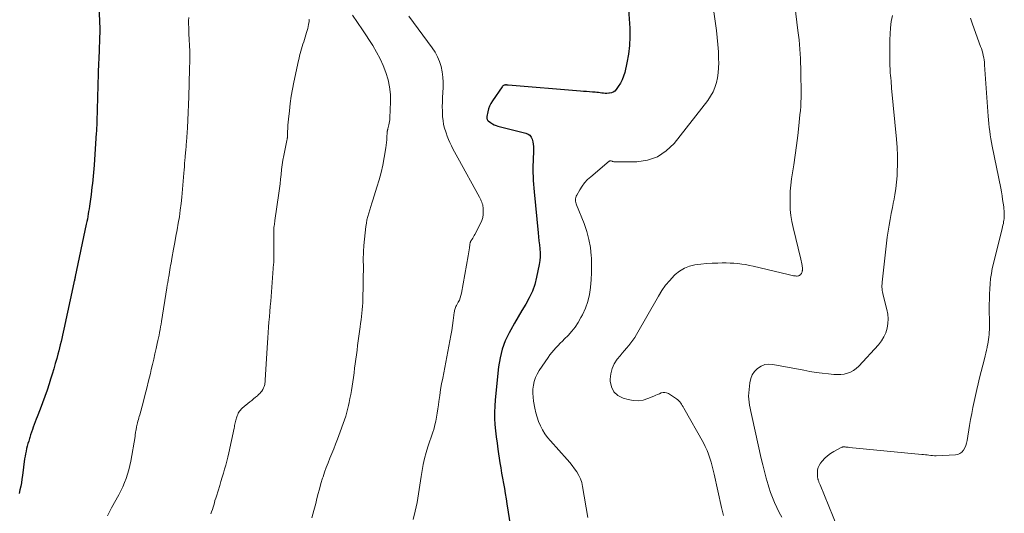
# Model space of a CAD drawing. Units: feet. Extents: x 2020000 to 2025032, y 575000 to 580000.
# Drawn here: x 2022263 to 2022482, y 576577 to 576687 of the extents above; entities that cross this region are included whole.
import ezdxf

# ---------------------------------------------------------------- set-up
doc = ezdxf.new("R2010")
doc.units = ezdxf.units.FT
doc.header["$LTSCALE"] = 100
doc.header["$MEASUREMENT"] = 0
doc.layers.add('CONTOUR INDEX', color=32, linetype='Continuous', lineweight=25)
doc.layers.add('CONTOUR INTERMEDIATE', color=40, linetype='Continuous', lineweight=15)

msp = doc.modelspace()

# ---------------------------------------------------------------- linework, layer by layer
at = {"layer": 'CONTOUR INDEX', "flags": 128}
for points, elevation in [([(2022280.61, 576688.4), (2022280.69, 576686.05), (2022280.71, 576684.94), (2022280.72, 576683.82), (2022280.69, 576682.7), (2022280.65, 576681.59), (2022280.61, 576680.73), (2022280.58, 576680.04), (2022280.55, 576679.35), (2022280.52, 576678.67), (2022280.48, 576677.98), (2022280.44, 576676.92), (2022280.43, 576676.76), (2022280.42, 576676.6), (2022280.42, 576676.44), (2022280.41, 576676.29), (2022280.4, 576676.13), (2022280.4, 576675.97), (2022280.39, 576675.81), (2022280.38, 576675.65), (2022280.38, 576675.56), (2022280.37, 576675.36), (2022280.36, 576675.16), (2022280.35, 576674.96), (2022280.35, 576674.75), (2022280.07, 576664.07), (2022280.06, 576663.75), (2022280.05, 576663.43), (2022280.04, 576663.12), (2022280.02, 576662.8), (2022280.01, 576662.49), (2022279.99, 576662.17), (2022279.97, 576661.85), (2022279.95, 576661.54), (2022279.45, 576654.37), (2022279.39, 576653.55), (2022279.32, 576652.73), (2022279.25, 576651.91), (2022279.16, 576651.09), (2022279.07, 576650.27), (2022278.98, 576649.46), (2022278.88, 576648.64), (2022278.77, 576647.83), (2022278.49, 576645.76), (2022278.41, 576645.2), (2022278.33, 576644.63), (2022278.24, 576644.06), (2022278.15, 576643.5), (2022278.06, 576642.93), (2022277.96, 576642.37), (2022277.85, 576641.81), (2022277.73, 576641.25), (2022275.26, 576629.61), (2022275.22, 576629.42), (2022275.18, 576629.24), (2022275.15, 576629.06), (2022275.11, 576628.88), (2022275.07, 576628.7), (2022275.03, 576628.51), (2022274.99, 576628.33), (2022274.95, 576628.15), (2022272.75, 576617.91), (2022272.59, 576617.21), (2022272.44, 576616.52), (2022272.28, 576615.82), (2022272.12, 576615.12), (2022271.95, 576614.43), (2022271.78, 576613.74), (2022271.6, 576613.04), (2022271.42, 576612.35), (2022271.16, 576611.39), (2022270.84, 576610.23), (2022270.51, 576609.06), (2022270.16, 576607.9), (2022269.8, 576606.75), (2022269.47, 576605.72), (2022269, 576604.29), (2022268.51, 576602.88), (2022267.99, 576601.47), (2022267.46, 576600.07), (2022266.81, 576598.41), (2022266.59, 576597.84), (2022266.37, 576597.27), (2022266.16, 576596.7), (2022265.94, 576596.12), (2022265.74, 576595.55), (2022265.54, 576594.97), (2022265.34, 576594.39), (2022265.16, 576593.8), (2022265.08, 576593.55), (2022264.92, 576593), (2022264.76, 576592.44), (2022264.61, 576591.88), (2022264.46, 576591.32), (2022264.33, 576590.75), (2022264.22, 576590.18), (2022264.12, 576589.61), (2022264.03, 576589.04), (2022263.55, 576585.36), (2022263.43, 576584.55), (2022263.3, 576583.75), (2022263.15, 576582.95), (2022262.99, 576582.15), (2022262.8, 576581.36)], 900), ([(2022398.22, 576688.93), (2022398.48, 576684.84), (2022398.51, 576682.89), (2022398.44, 576680.94), (2022398.2, 576679), (2022397.84, 576677.07), (2022397.35, 576674.94), (2022397.1, 576674.11), (2022396.8, 576673.31), (2022396.4, 576672.55), (2022395.94, 576671.81), (2022395.46, 576671.15), (2022395.16, 576670.83), (2022394.82, 576670.58), (2022394.42, 576670.42), (2022393.98, 576670.33), (2022393.8, 576670.32), (2022393.42, 576670.31), (2022393.05, 576670.31), (2022392.68, 576670.34), (2022392.3, 576670.39), (2022391.93, 576670.44), (2022391.56, 576670.49), (2022391.18, 576670.53), (2022390.81, 576670.56), (2022390.21, 576670.61), (2022389.53, 576670.66), (2022388.86, 576670.71), (2022388.18, 576670.76), (2022387.51, 576670.81), (2022371.48, 576672.14), (2022371.38, 576672.15), (2022371.28, 576672.16), (2022371.18, 576672.16), (2022371.08, 576672.17), (2022370.98, 576672.17), (2022370.88, 576672.17), (2022370.79, 576672.15), (2022370.69, 576672.13), (2022370.58, 576672.1), (2022370.44, 576672.05), (2022370.32, 576671.98), (2022370.21, 576671.88), (2022370.11, 576671.77), (2022367.96, 576668.66), (2022367.61, 576668.08), (2022367.32, 576667.49), (2022367.1, 576666.86), (2022366.94, 576666.21), (2022366.74, 576665.13), (2022366.73, 576665), (2022366.72, 576664.87), (2022366.74, 576664.74), (2022366.76, 576664.61), (2022366.81, 576664.49), (2022366.87, 576664.38), (2022366.95, 576664.28), (2022367.05, 576664.19), (2022367.57, 576663.8), (2022367.95, 576663.55), (2022368.35, 576663.34), (2022368.76, 576663.17), (2022369.2, 576663.03), (2022375.41, 576661.48), (2022375.89, 576661.27), (2022376.3, 576660.99), (2022376.59, 576660.59), (2022376.82, 576660.12), (2022376.94, 576659.57), (2022377.04, 576659.01), (2022377.08, 576658.46), (2022377.09, 576657.89), (2022377, 576655.17), (2022376.98, 576654.32), (2022376.98, 576653.48), (2022376.98, 576652.64), (2022377, 576651.79), (2022377.04, 576650.95), (2022377.08, 576650.1), (2022377.15, 576649.26), (2022377.22, 576648.42), (2022378.12, 576639.33), (2022378.21, 576638.44), (2022378.31, 576637.55), (2022378.4, 576636.66), (2022378.5, 576635.77), (2022378.56, 576634.88), (2022378.56, 576634), (2022378.48, 576633.12), (2022378.35, 576632.24), (2022377.77, 576629.41), (2022377.36, 576627.83), (2022376.84, 576626.3), (2022376.16, 576624.83), (2022375.36, 576623.41), (2022374.5, 576622.01), (2022373.66, 576620.61), (2022372.84, 576619.18), (2022372.04, 576617.75), (2022371.68, 576617.08), (2022370.83, 576615.27), (2022370.13, 576613.41), (2022369.65, 576611.48), (2022369.33, 576609.5), (2022368.57, 576602.16), (2022368.47, 576600.79), (2022368.42, 576599.42), (2022368.45, 576598.05), (2022368.53, 576596.67), (2022368.67, 576595.3), (2022368.82, 576593.93), (2022368.99, 576592.56), (2022369.18, 576591.19), (2022369.63, 576588.16), (2022369.81, 576587.02), (2022370, 576585.88), (2022370.2, 576584.74), (2022370.41, 576583.6), (2022370.63, 576582.46), (2022370.83, 576581.32), (2022371.02, 576580.18), (2022371.2, 576579.04), (2022371.97, 576573.92)], 880)]:
    msp.add_lwpolyline(points, dxfattribs=dict(at, elevation=elevation))
at = {"layer": 'CONTOUR INTERMEDIATE', "flags": 128}
for points, elevation in [([(2022416.39, 576693.8), (2022417.74, 576684.26), (2022417.93, 576682.7), (2022418.08, 576681.14), (2022418.18, 576679.57), (2022418.23, 576678), (2022418.25, 576677.09), (2022418.22, 576675.98), (2022418.14, 576674.87), (2022417.97, 576673.78), (2022417.74, 576672.69), (2022417.41, 576671.63), (2022416.99, 576670.62), (2022416.45, 576669.67), (2022415.82, 576668.76), (2022408.34, 576659.19), (2022406.59, 576657.5), (2022404.66, 576656.2), (2022402.45, 576655.47), (2022400.05, 576655.11), (2022395.16, 576655.08), (2022395.04, 576655.09), (2022394.92, 576655.11), (2022394.81, 576655.14), (2022394.7, 576655.18), (2022394.67, 576655.19), (2022394.57, 576655.23), (2022394.47, 576655.27), (2022394.37, 576655.29), (2022394.27, 576655.32), (2022394.17, 576655.32), (2022394.07, 576655.31), (2022393.98, 576655.27), (2022393.89, 576655.22), (2022389.8, 576651.78), (2022389.1, 576651.13), (2022388.45, 576650.43), (2022387.88, 576649.66), (2022387.36, 576648.86), (2022386.69, 576647.67), (2022386.57, 576647.42), (2022386.48, 576647.15), (2022386.44, 576646.88), (2022386.43, 576646.6), (2022386.46, 576646.32), (2022386.51, 576646.04), (2022386.59, 576645.76), (2022386.68, 576645.49), (2022388.33, 576641.34), (2022388.93, 576639.59), (2022389.42, 576637.82), (2022389.73, 576636.01), (2022389.93, 576634.17), (2022389.95, 576633.72), (2022390.01, 576632.09), (2022390.01, 576630.46), (2022389.93, 576628.83), (2022389.79, 576627.2), (2022389.78, 576627.12), (2022389.52, 576625.56), (2022389.15, 576624.02), (2022388.61, 576622.54), (2022387.96, 576621.1), (2022387.63, 576620.44), (2022387.02, 576619.38), (2022386.35, 576618.36), (2022385.59, 576617.41), (2022384.77, 576616.5), (2022384.01, 576615.74), (2022383.52, 576615.24), (2022383.04, 576614.75), (2022382.56, 576614.25), (2022382.08, 576613.76), (2022381.62, 576613.24), (2022381.17, 576612.72), (2022380.75, 576612.17), (2022380.35, 576611.61), (2022378.34, 576608.66), (2022377.9, 576607.9), (2022377.52, 576607.11), (2022377.26, 576606.28), (2022377.06, 576605.42), (2022376.97, 576604.54), (2022376.94, 576603.65), (2022376.99, 576602.77), (2022377.11, 576601.89), (2022377.39, 576600.29), (2022377.61, 576599.29), (2022377.88, 576598.31), (2022378.23, 576597.35), (2022378.62, 576596.41), (2022379.1, 576595.51), (2022379.62, 576594.64), (2022380.22, 576593.82), (2022380.87, 576593.03), (2022384.55, 576588.93), (2022385.13, 576588.25), (2022385.69, 576587.56), (2022386.22, 576586.85), (2022386.73, 576586.13), (2022387.17, 576585.37), (2022387.54, 576584.59), (2022387.81, 576583.76), (2022388.01, 576582.9), (2022389.13, 576575.99)], 876), ([(2022435.13, 576689.87), (2022435.86, 576684.26), (2022435.98, 576683.23), (2022436.09, 576682.21), (2022436.19, 576681.18), (2022436.27, 576680.15), (2022436.34, 576679.12), (2022436.39, 576678.09), (2022436.44, 576677.06), (2022436.47, 576676.03), (2022436.53, 576673.13), (2022436.55, 576672.17), (2022436.56, 576671.22), (2022436.55, 576670.27), (2022436.54, 576669.32), (2022436.51, 576668.37), (2022436.47, 576667.42), (2022436.39, 576666.47), (2022436.3, 576665.52), (2022436.04, 576663.07), (2022435.79, 576660.91), (2022435.52, 576658.74), (2022435.23, 576656.58), (2022434.92, 576654.42), (2022434.45, 576651.28), (2022434.28, 576649.93), (2022434.16, 576648.57), (2022434.1, 576647.21), (2022434.09, 576645.85), (2022434.15, 576644.5), (2022434.28, 576643.15), (2022434.5, 576641.81), (2022434.78, 576640.48), (2022436.51, 576633.44), (2022436.59, 576633.1), (2022436.67, 576632.76), (2022436.73, 576632.41), (2022436.79, 576632.07), (2022436.82, 576631.84), (2022436.85, 576631.61), (2022436.86, 576631.37), (2022436.85, 576631.14), (2022436.83, 576630.91), (2022436.82, 576630.86), (2022436.78, 576630.66), (2022436.71, 576630.46), (2022436.62, 576630.27), (2022436.5, 576630.1), (2022436.47, 576630.05), (2022436.34, 576629.93), (2022436.2, 576629.82), (2022436.04, 576629.76), (2022435.87, 576629.72), (2022435.69, 576629.7), (2022435.5, 576629.7), (2022435.32, 576629.71), (2022435.14, 576629.73), (2022434.89, 576629.77), (2022434.58, 576629.83), (2022434.28, 576629.89), (2022433.97, 576629.95), (2022433.67, 576630.02), (2022425.93, 576631.89), (2022425.08, 576632.07), (2022424.23, 576632.24), (2022423.37, 576632.36), (2022422.51, 576632.47), (2022421.64, 576632.54), (2022420.78, 576632.59), (2022419.91, 576632.6), (2022419.04, 576632.6), (2022418.08, 576632.58), (2022416.8, 576632.53), (2022415.52, 576632.45), (2022414.24, 576632.32), (2022412.97, 576632.16), (2022411.75, 576631.87), (2022410.61, 576631.43), (2022409.56, 576630.79), (2022408.59, 576630.01), (2022408.35, 576629.78), (2022407.36, 576628.73), (2022406.44, 576627.63), (2022405.61, 576626.46), (2022404.84, 576625.24), (2022399.98, 576616.7), (2022399.59, 576616.06), (2022399.18, 576615.44), (2022398.73, 576614.84), (2022398.26, 576614.26), (2022397.78, 576613.69), (2022397.3, 576613.12), (2022396.82, 576612.54), (2022396.35, 576611.97), (2022395.71, 576611.18), (2022395.05, 576610.17), (2022394.54, 576609.1), (2022394.27, 576607.95), (2022394.15, 576606.74), (2022394.15, 576606.31), (2022394.43, 576605.04), (2022394.95, 576603.96), (2022395.85, 576603.16), (2022396.99, 576602.55), (2022398.14, 576602.21), (2022399.25, 576602.01), (2022400.34, 576601.96), (2022401.43, 576602.13), (2022402.51, 576602.46), (2022403.82, 576603.02), (2022404.24, 576603.19), (2022404.65, 576603.37), (2022405.07, 576603.53), (2022405.48, 576603.7), (2022405.89, 576603.79), (2022406.29, 576603.81), (2022406.68, 576603.71), (2022407.07, 576603.54), (2022408.88, 576602.36), (2022409.14, 576602.17), (2022409.38, 576601.95), (2022409.6, 576601.71), (2022409.8, 576601.45), (2022409.98, 576601.17), (2022410.16, 576600.89), (2022410.33, 576600.61), (2022410.49, 576600.32), (2022414.84, 576592.58), (2022415.26, 576591.76), (2022415.65, 576590.93), (2022415.99, 576590.08), (2022416.29, 576589.21), (2022416.55, 576588.33), (2022416.8, 576587.44), (2022417.02, 576586.55), (2022417.23, 576585.66), (2022418.87, 576578.2), (2022419.07, 576577.32), (2022419.29, 576576.45)], 872), ([(2022336.89, 576687.69), (2022338.02, 576686.1), (2022339.11, 576684.47), (2022341.37, 576680.93), (2022342.22, 576679.49), (2022343.01, 576678.02), (2022343.69, 576676.5), (2022344.31, 576674.94), (2022344.79, 576673.35), (2022345.13, 576671.74), (2022345.3, 576670.09), (2022345.33, 576668.43), (2022345.2, 576664.86), (2022345.18, 576664.46), (2022345.13, 576664.06), (2022345.05, 576663.67), (2022344.96, 576663.29), (2022344.79, 576662.7), (2022344.77, 576662.61), (2022344.74, 576662.52), (2022344.72, 576662.42), (2022344.69, 576662.33), (2022344.69, 576662.31), (2022344.67, 576662.23), (2022344.65, 576662.14), (2022344.64, 576662.05), (2022344.62, 576661.97), (2022344.61, 576661.88), (2022344.61, 576661.79), (2022344.6, 576661.7), (2022344.59, 576661.62), (2022344.53, 576660.6), (2022344.49, 576660), (2022344.43, 576659.41), (2022344.35, 576658.82), (2022344.26, 576658.23), (2022343.9, 576656.04), (2022343.58, 576654.37), (2022343.22, 576652.71), (2022342.79, 576651.06), (2022342.3, 576649.43), (2022341.4, 576646.6), (2022341.17, 576645.87), (2022340.94, 576645.14), (2022340.71, 576644.41), (2022340.48, 576643.68), (2022340.27, 576642.94), (2022340.09, 576642.2), (2022339.95, 576641.45), (2022339.85, 576640.69), (2022339.39, 576636.45), (2022339.36, 576636.04), (2022339.33, 576635.62), (2022339.31, 576635.21), (2022339.29, 576634.8), (2022339.29, 576634.38), (2022339.28, 576633.97), (2022339.28, 576633.55), (2022339.28, 576633.14), (2022339.29, 576631.91), (2022339.29, 576630.88), (2022339.28, 576629.85), (2022339.27, 576628.82), (2022339.25, 576627.79), (2022339.18, 576624.5), (2022339.16, 576623.74), (2022339.11, 576622.97), (2022339.05, 576622.21), (2022338.97, 576621.45), (2022338.87, 576620.69), (2022338.78, 576619.92), (2022338.68, 576619.16), (2022338.58, 576618.4), (2022338.01, 576614.23), (2022337.88, 576613.22), (2022337.74, 576612.21), (2022337.61, 576611.21), (2022337.48, 576610.2), (2022337.35, 576609.19), (2022337.22, 576608.18), (2022337.07, 576607.17), (2022336.93, 576606.17), (2022336.78, 576605.21), (2022336.64, 576604.28), (2022336.48, 576603.37), (2022336.31, 576602.45), (2022336.13, 576601.54), (2022336, 576600.89), (2022335.87, 576600.3), (2022335.72, 576599.72), (2022335.55, 576599.14), (2022335.36, 576598.57), (2022333.51, 576593.4), (2022333.13, 576592.34), (2022332.73, 576591.3), (2022332.31, 576590.26), (2022331.87, 576589.23), (2022331.45, 576588.19), (2022331.04, 576587.15), (2022330.67, 576586.09), (2022330.32, 576585.03), (2022330.23, 576584.75), (2022329.87, 576583.54), (2022329.51, 576582.32), (2022329.18, 576581.1), (2022328.87, 576579.88), (2022328.69, 576579.14), (2022328.28, 576577.55), (2022327.84, 576575.96)], 888), ([(2022456.83, 576687.61), (2022456.59, 576686.26), (2022456.4, 576684.91), (2022456.31, 576683.55), (2022456.27, 576682.18), (2022456.3, 576676.38), (2022456.32, 576675.86), (2022456.34, 576675.35), (2022456.38, 576674.83), (2022456.42, 576674.32), (2022456.49, 576673.68), (2022456.51, 576673.49), (2022456.53, 576673.29), (2022456.55, 576673.1), (2022456.56, 576672.9), (2022456.56, 576672.86), (2022456.57, 576672.69), (2022456.59, 576672.51), (2022456.6, 576672.33), (2022456.61, 576672.15), (2022456.62, 576671.97), (2022456.63, 576671.79), (2022456.65, 576671.61), (2022456.66, 576671.43), (2022457.77, 576660.13), (2022457.91, 576658.3), (2022457.99, 576656.48), (2022457.98, 576654.65), (2022457.93, 576652.82), (2022457.88, 576651.99), (2022457.77, 576650.58), (2022457.62, 576649.18), (2022457.4, 576647.78), (2022457.14, 576646.39), (2022457.1, 576646.23), (2022456.83, 576644.92), (2022456.58, 576643.61), (2022456.34, 576642.3), (2022456.11, 576640.98), (2022455.91, 576639.67), (2022455.71, 576638.34), (2022455.54, 576637.02), (2022455.38, 576635.7), (2022454.56, 576628.33), (2022454.53, 576627.97), (2022454.51, 576627.6), (2022454.52, 576627.24), (2022454.54, 576626.87), (2022454.58, 576626.51), (2022454.63, 576626.15), (2022454.7, 576625.8), (2022454.79, 576625.44), (2022455.63, 576622.28), (2022455.83, 576621.24), (2022455.92, 576620.2), (2022455.86, 576619.15), (2022455.69, 576618.11), (2022455.37, 576617.1), (2022454.96, 576616.14), (2022454.4, 576615.26), (2022453.75, 576614.43), (2022449.35, 576609.62), (2022448.8, 576609.11), (2022448.2, 576608.67), (2022447.54, 576608.33), (2022446.84, 576608.07), (2022446.1, 576607.91), (2022445.35, 576607.8), (2022444.6, 576607.77), (2022443.84, 576607.81), (2022442.62, 576607.93), (2022441.25, 576608.09), (2022439.88, 576608.27), (2022438.52, 576608.49), (2022437.16, 576608.73), (2022430.29, 576610.05), (2022429.36, 576610.1), (2022428.48, 576610), (2022427.65, 576609.66), (2022426.87, 576609.17), (2022426.22, 576608.49), (2022425.7, 576607.74), (2022425.37, 576606.89), (2022425.17, 576605.98), (2022424.94, 576603.7), (2022424.9, 576603.01), (2022424.91, 576602.32), (2022424.98, 576601.64), (2022425.08, 576600.96), (2022425.22, 576600.28), (2022425.37, 576599.59), (2022425.52, 576598.92), (2022425.67, 576598.24), (2022427.7, 576589.16), (2022428.05, 576587.69), (2022428.41, 576586.22), (2022428.8, 576584.75), (2022429.22, 576583.3), (2022429.39, 576582.72), (2022429.76, 576581.57), (2022430.17, 576580.43), (2022430.64, 576579.32), (2022431.15, 576578.22), (2022431.7, 576577.14), (2022432.25, 576576.06)], 868), ([(2022300.49, 576687.2), (2022300.47, 576686.46), (2022300.47, 576685.73), (2022300.48, 576684.99), (2022300.5, 576684.26), (2022300.54, 576683.53), (2022300.74, 576679.7), (2022300.75, 576679.41), (2022300.76, 576679.12), (2022300.76, 576678.83), (2022300.76, 576678.54), (2022300.76, 576678.25), (2022300.75, 576677.96), (2022300.74, 576677.67), (2022300.73, 576677.38), (2022300.72, 576677.21), (2022300.71, 576676.84), (2022300.69, 576676.46), (2022300.68, 576676.09), (2022300.67, 576675.71), (2022300.5, 576669.56), (2022300.44, 576667.83), (2022300.37, 576666.09), (2022300.28, 576664.35), (2022300.18, 576662.61), (2022299.98, 576659.51), (2022299.97, 576659.32), (2022299.95, 576659.14), (2022299.94, 576658.96), (2022299.93, 576658.77), (2022299.91, 576658.59), (2022299.9, 576658.41), (2022299.88, 576658.22), (2022299.86, 576658.04), (2022299.83, 576657.63), (2022299.79, 576657.24), (2022299.76, 576656.85), (2022299.72, 576656.46), (2022299.69, 576656.08), (2022299.64, 576655.42), (2022299.58, 576654.71), (2022299.53, 576653.99), (2022299.46, 576653.28), (2022299.4, 576652.57), (2022298.93, 576647.26), (2022298.78, 576645.8), (2022298.61, 576644.34), (2022298.4, 576642.89), (2022298.16, 576641.45), (2022297.9, 576640), (2022297.65, 576638.56), (2022297.38, 576637.12), (2022297.12, 576635.67), (2022296.74, 576633.59), (2022296.65, 576633.09), (2022296.56, 576632.58), (2022296.47, 576632.07), (2022296.39, 576631.57), (2022296.3, 576631.06), (2022296.22, 576630.55), (2022296.13, 576630.04), (2022296.05, 576629.53), (2022296.02, 576629.39), (2022295.92, 576628.81), (2022295.83, 576628.23), (2022295.73, 576627.65), (2022295.64, 576627.07), (2022294.43, 576619.62), (2022294.33, 576619.01), (2022294.23, 576618.39), (2022294.11, 576617.78), (2022294, 576617.17), (2022293.88, 576616.56), (2022293.76, 576615.95), (2022293.63, 576615.34), (2022293.49, 576614.73), (2022293.24, 576613.59), (2022292.98, 576612.42), (2022292.71, 576611.24), (2022292.44, 576610.06), (2022292.16, 576608.89), (2022291.96, 576608), (2022291.57, 576606.38), (2022291.17, 576604.77), (2022290.75, 576603.16), (2022290.33, 576601.55), (2022289.59, 576598.83), (2022289.49, 576598.49), (2022289.4, 576598.14), (2022289.31, 576597.8), (2022289.21, 576597.46), (2022289.2, 576597.41), (2022289.11, 576597.09), (2022289.03, 576596.77), (2022288.96, 576596.45), (2022288.89, 576596.13), (2022288.86, 576595.97), (2022288.81, 576595.73), (2022288.77, 576595.48), (2022288.73, 576595.24), (2022288.69, 576595), (2022288.66, 576594.75), (2022288.62, 576594.51), (2022288.59, 576594.26), (2022288.55, 576594.02), (2022287.61, 576588.55), (2022287.42, 576587.57), (2022287.19, 576586.59), (2022286.91, 576585.64), (2022286.59, 576584.69), (2022286.23, 576583.76), (2022285.83, 576582.84), (2022285.4, 576581.94), (2022284.94, 576581.05), (2022283.36, 576578.18), (2022283.04, 576577.59), (2022282.74, 576577), (2022282.44, 576576.4)], 896), ([(2022327.19, 576686.74), (2022327.22, 576686.68), (2022327.24, 576686.63), (2022327.27, 576686.55), (2022327.28, 576686.46), (2022327.28, 576686.37), (2022327.28, 576686.29), (2022327.13, 576685.59), (2022327.03, 576685.16), (2022326.93, 576684.73), (2022326.81, 576684.3), (2022326.68, 576683.87), (2022326.03, 576681.77), (2022325.87, 576681.25), (2022325.71, 576680.73), (2022325.56, 576680.21), (2022325.41, 576679.69), (2022325.26, 576679.17), (2022325.13, 576678.65), (2022325, 576678.12), (2022324.89, 576677.59), (2022323.87, 576672.83), (2022323.56, 576671.24), (2022323.28, 576669.65), (2022323.05, 576668.05), (2022322.85, 576666.44), (2022322.66, 576664.6), (2022322.59, 576663.91), (2022322.53, 576663.21), (2022322.49, 576662.51), (2022322.46, 576661.81), (2022322.42, 576660.62), (2022322.41, 576660.52), (2022322.4, 576660.42), (2022322.39, 576660.32), (2022322.37, 576660.22), (2022322.36, 576660.12), (2022322.34, 576660.02), (2022322.32, 576659.92), (2022322.3, 576659.82), (2022321.6, 576656.47), (2022321.4, 576655.43), (2022321.23, 576654.39), (2022321.1, 576653.35), (2022321, 576652.3), (2022320.9, 576651.26), (2022320.79, 576650.21), (2022320.66, 576649.16), (2022320.52, 576648.12), (2022319.64, 576642.04), (2022319.6, 576641.74), (2022319.55, 576641.43), (2022319.51, 576641.13), (2022319.46, 576640.82), (2022319.42, 576640.52), (2022319.39, 576640.21), (2022319.38, 576639.9), (2022319.37, 576639.59), (2022319.38, 576636.59), (2022319.38, 576635.95), (2022319.38, 576635.32), (2022319.38, 576634.69), (2022319.38, 576634.06), (2022319.38, 576633.22), (2022319.37, 576633.01), (2022319.37, 576632.8), (2022319.36, 576632.59), (2022319.34, 576632.38), (2022318.7, 576624.09), (2022318.6, 576622.94), (2022318.51, 576621.78), (2022318.41, 576620.62), (2022318.32, 576619.47), (2022318.22, 576618.31), (2022318.13, 576617.15), (2022318.05, 576615.99), (2022317.98, 576614.83), (2022317.48, 576606.65), (2022317.46, 576606.39), (2022317.44, 576606.13), (2022317.4, 576605.87), (2022317.36, 576605.61), (2022317.3, 576605.35), (2022317.23, 576605.1), (2022317.13, 576604.86), (2022317.02, 576604.62), (2022316.93, 576604.44), (2022316.74, 576604.13), (2022316.53, 576603.84), (2022316.29, 576603.57), (2022316.02, 576603.33), (2022315.74, 576603.09), (2022315.32, 576602.74), (2022314.9, 576602.39), (2022314.48, 576602.04), (2022314.05, 576601.69), (2022312.36, 576600.3), (2022312.15, 576600.1), (2022311.96, 576599.9), (2022311.79, 576599.67), (2022311.63, 576599.43), (2022311.5, 576599.17), (2022311.38, 576598.91), (2022311.27, 576598.64), (2022311.18, 576598.37), (2022311.13, 576598.19), (2022311.05, 576597.9), (2022310.97, 576597.62), (2022310.89, 576597.33), (2022310.82, 576597.04), (2022310.75, 576596.75), (2022310.68, 576596.46), (2022310.62, 576596.17), (2022310.56, 576595.88), (2022309.39, 576590.37), (2022309.18, 576589.45), (2022308.96, 576588.54), (2022308.72, 576587.64), (2022308.46, 576586.74), (2022308.19, 576585.84), (2022307.91, 576584.94), (2022307.64, 576584.04), (2022307.36, 576583.15), (2022306.63, 576580.77), (2022306.48, 576580.27), (2022306.32, 576579.78), (2022306.18, 576579.28), (2022306.03, 576578.78), (2022305.88, 576578.29), (2022305.73, 576577.79), (2022305.58, 576577.29), (2022305.42, 576576.8)], 892), ([(2022349.37, 576687.44), (2022354.58, 576680.44), (2022355.22, 576679.46), (2022355.77, 576678.44), (2022356.2, 576677.37), (2022356.55, 576676.25), (2022356.78, 576675.1), (2022356.94, 576673.94), (2022357, 576672.77), (2022356.99, 576671.59), (2022356.87, 576669.37), (2022356.84, 576668.37), (2022356.82, 576667.37), (2022356.84, 576666.37), (2022356.88, 576665.37), (2022356.9, 576665.12), (2022356.99, 576664.25), (2022357.12, 576663.4), (2022357.33, 576662.55), (2022357.59, 576661.72), (2022357.67, 576661.51), (2022357.94, 576660.8), (2022358.22, 576660.08), (2022358.53, 576659.38), (2022358.85, 576658.68), (2022359.18, 576657.99), (2022359.53, 576657.3), (2022359.89, 576656.62), (2022360.25, 576655.95), (2022365.07, 576647.22), (2022365.22, 576646.95), (2022365.36, 576646.67), (2022365.49, 576646.39), (2022365.62, 576646.1), (2022365.72, 576645.81), (2022365.8, 576645.52), (2022365.86, 576645.21), (2022365.89, 576644.9), (2022365.93, 576644.1), (2022365.91, 576643.4), (2022365.81, 576642.72), (2022365.61, 576642.06), (2022365.34, 576641.41), (2022364.06, 576638.95), (2022363.91, 576638.68), (2022363.76, 576638.41), (2022363.6, 576638.15), (2022363.44, 576637.89), (2022363.24, 576637.58), (2022363.18, 576637.47), (2022363.12, 576637.36), (2022363.08, 576637.25), (2022363.04, 576637.13), (2022363.01, 576637.01), (2022362.98, 576636.89), (2022362.96, 576636.77), (2022362.94, 576636.65), (2022362.86, 576635.98), (2022362.8, 576635.52), (2022362.74, 576635.07), (2022362.66, 576634.61), (2022362.59, 576634.16), (2022361.1, 576625.89), (2022360.98, 576625.36), (2022360.83, 576624.84), (2022360.62, 576624.35), (2022360.38, 576623.86), (2022360.08, 576623.31), (2022359.97, 576623.11), (2022359.87, 576622.9), (2022359.78, 576622.69), (2022359.7, 576622.48), (2022359.63, 576622.26), (2022359.57, 576622.04), (2022359.53, 576621.82), (2022359.49, 576621.59), (2022359.26, 576619.8), (2022359.1, 576618.67), (2022358.93, 576617.55), (2022358.74, 576616.44), (2022358.53, 576615.32), (2022356.91, 576607.02), (2022356.67, 576605.73), (2022356.44, 576604.43), (2022356.25, 576603.13), (2022356.07, 576601.83), (2022355.98, 576601.06), (2022355.85, 576600.14), (2022355.71, 576599.23), (2022355.55, 576598.31), (2022355.37, 576597.4), (2022355.27, 576596.93), (2022355.12, 576596.27), (2022354.94, 576595.6), (2022354.73, 576594.95), (2022354.5, 576594.31), (2022354.26, 576593.67), (2022354.03, 576593.02), (2022353.82, 576592.37), (2022353.62, 576591.71), (2022353.25, 576590.43), (2022352.9, 576589.12), (2022352.59, 576587.81), (2022352.33, 576586.49), (2022352.11, 576585.15), (2022351.55, 576581.25), (2022351.22, 576579.33), (2022350.83, 576577.42), (2022350.34, 576575.53)], 884), ([(2022474.22, 576687.03), (2022474.34, 576686.59), (2022474.47, 576686.15), (2022474.62, 576685.71), (2022476.44, 576680.75), (2022476.61, 576680.26), (2022476.77, 576679.76), (2022476.9, 576679.26), (2022477.03, 576678.75), (2022477.13, 576678.24), (2022477.22, 576677.73), (2022477.28, 576677.21), (2022477.33, 576676.69), (2022478.14, 576665.26), (2022478.21, 576664.42), (2022478.28, 576663.58), (2022478.37, 576662.74), (2022478.47, 576661.9), (2022478.59, 576661.06), (2022478.72, 576660.23), (2022478.86, 576659.39), (2022479.02, 576658.56), (2022480.9, 576649.22), (2022481.06, 576648.38), (2022481.21, 576647.55), (2022481.34, 576646.71), (2022481.47, 576645.87), (2022481.58, 576645.06), (2022481.63, 576644.63), (2022481.67, 576644.19), (2022481.7, 576643.75), (2022481.7, 576643.32), (2022481.71, 576643.17), (2022481.69, 576642.81), (2022481.67, 576642.44), (2022481.62, 576642.08), (2022481.56, 576641.72), (2022481.49, 576641.36), (2022481.41, 576641.01), (2022481.33, 576640.65), (2022481.24, 576640.29), (2022479.29, 576632.48), (2022479.04, 576631.36), (2022478.83, 576630.24), (2022478.67, 576629.11), (2022478.55, 576627.97), (2022478.47, 576626.83), (2022478.41, 576625.68), (2022478.38, 576624.54), (2022478.37, 576623.39), (2022478.39, 576618.29), (2022478.38, 576617.75), (2022478.37, 576617.21), (2022478.33, 576616.67), (2022478.29, 576616.13), (2022478.22, 576615.59), (2022478.14, 576615.06), (2022478.04, 576614.53), (2022477.93, 576614), (2022477.88, 576613.8), (2022477.74, 576613.18), (2022477.59, 576612.55), (2022477.44, 576611.93), (2022477.28, 576611.31), (2022476.22, 576607.06), (2022475.9, 576605.75), (2022475.59, 576604.43), (2022475.29, 576603.11), (2022475, 576601.78), (2022474.72, 576600.45), (2022474.46, 576599.12), (2022474.22, 576597.79), (2022474, 576596.45), (2022473.47, 576593.09), (2022473.34, 576592.53), (2022473.17, 576591.98), (2022472.93, 576591.47), (2022472.64, 576590.97), (2022472.27, 576590.56), (2022471.86, 576590.24), (2022471.37, 576590.05), (2022470.83, 576589.94), (2022466.59, 576589.75), (2022466.18, 576589.75), (2022465.78, 576589.76), (2022465.37, 576589.79), (2022464.97, 576589.84), (2022464.56, 576589.91), (2022464.16, 576589.96), (2022463.75, 576590.01), (2022463.35, 576590.05), (2022447.21, 576591.6), (2022447.04, 576591.62), (2022446.86, 576591.64), (2022446.68, 576591.65), (2022446.51, 576591.67), (2022446.36, 576591.69), (2022446.26, 576591.7), (2022446.16, 576591.71), (2022446.06, 576591.71), (2022445.96, 576591.71), (2022445.86, 576591.7), (2022445.76, 576591.68), (2022445.67, 576591.65), (2022445.57, 576591.61), (2022443.8, 576590.69), (2022443.08, 576590.25), (2022442.4, 576589.75), (2022441.79, 576589.17), (2022441.22, 576588.53), (2022440.86, 576588.05), (2022440.57, 576587.59), (2022440.35, 576587.11), (2022440.23, 576586.59), (2022440.17, 576586.04), (2022440.17, 576585.32), (2022440.18, 576585.12), (2022440.2, 576584.93), (2022440.24, 576584.73), (2022440.29, 576584.54), (2022440.31, 576584.47), (2022440.36, 576584.32), (2022440.41, 576584.17), (2022440.46, 576584.02), (2022440.52, 576583.87), (2022440.58, 576583.72), (2022440.65, 576583.57), (2022440.71, 576583.42), (2022440.77, 576583.27), (2022446.53, 576569.06)], 864)]:
    msp.add_lwpolyline(points, dxfattribs=dict(at, elevation=elevation))

doc.saveas('drawing.dxf')
